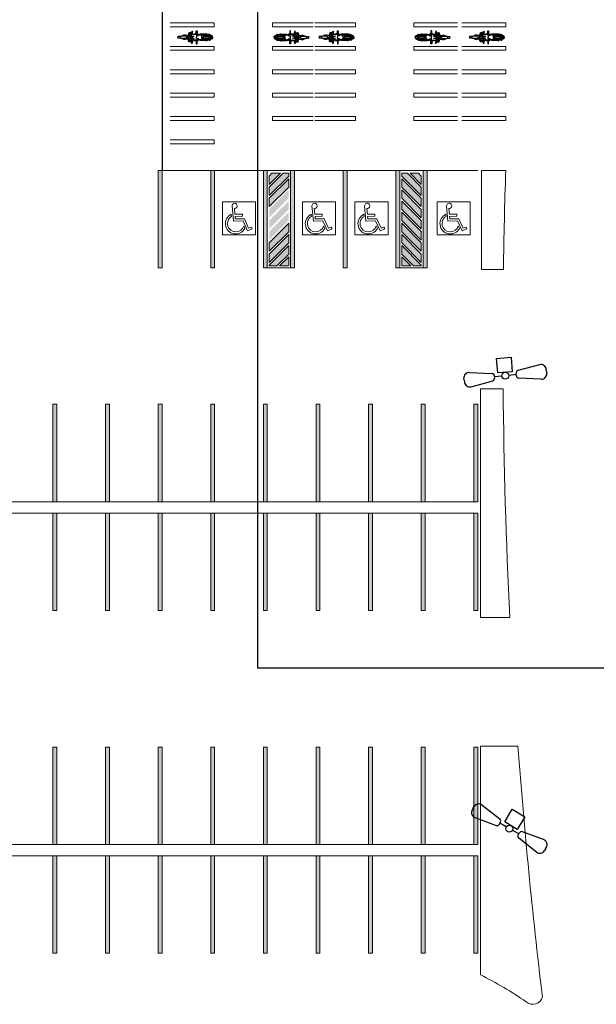
# Model space of a CAD drawing. Units: millimetres. Extents: x 3061 to 4404, y 645 to 1408.
# Drawn here: x 4107 to 4136, y 736 to 787 of the extents above; entities that cross this region are included whole.
import ezdxf

# ---------------------------------------------------------------- set-up
doc = ezdxf.new("R2010")
doc.units = ezdxf.units.MM
doc.linetypes.add('CONTINUO', pattern=[0])
for name, color, linetype, lineweight in [('10.13_Eixo Rod Estr Pav', 11, 'Continuous', 0), ('ARQ-GRADIL', 32, 'Continuous', 15), ('CALÇADA', 252, 'Continuous', 20)]:
    doc.layers.add(name, color=color, linetype=linetype, lineweight=lineweight)
for name, color, linetype in [('ARQ-MOB', 1, 'Continuous'), ('ESTACIONAMENTO', 2, 'CONTINUO'), ('TG', 7, 'CONTINUO')]:
    doc.layers.add(name, color=color, linetype=linetype)

# ---------------------------------------------------------------- blocks, each defined once
blk = doc.blocks.new('AF9AB97F361044B412F050')
at = {"layer": 'TG', "color": 5, "linetype": 'CONTINUO', "flags": 128}
for points in [[(-1.534, 1.471), (-1.465, 1.542)], [(-1.048, 1.518), (-0.349, 0.599)], [(-1.534, 1.471), (-1.602, 1.4)], [(-1.561, 0.984), (-0.613, 0.324)], [(-0.921, -0.387), (-0.389, 0.142)], [(-0.431, 0.35), (-0.399, 0.383)], [(-0.368, 0.416), (-0.399, 0.383)], [(-0.399, 0.383), (-0.127, 0.122)], [(-0.389, 0.142), (0.14, -0.39)], [(-0.392, -0.919), (-0.921, -0.387)], [(0.14, -0.39), (-0.392, -0.919)], [(0.127, -0.122), (0.399, -0.383)], [(0.368, -0.416), (0.399, -0.383)], [(0.431, -0.35), (0.399, -0.383)], [(1.561, -0.984), (0.613, -0.324)], [(1.048, -1.518), (0.349, -0.599)], [(1.534, -1.471), (1.465, -1.542)], [(1.534, -1.471), (1.602, -1.4)]]:
    blk.add_lwpolyline(points, dxfattribs=at)
at = {"layer": 'TG', "color": 5, "linetype": 'CONTINUO'}
blk.add_circle((0, 0), 0.176, dxfattribs=at)
for centre, radius, start, end in [((-1.267, 1.352), 0.275, 37.2658, 136.1983), ((-1.403, 1.209), 0.275, 136.1983, 235.1307), ((-0.476, 0.519), 0.15, 316.1983, 32.1183), ((-0.539, 0.454), 0.15, 240.2783, 316.1983), ((0.476, -0.519), 0.15, 136.1983, 212.1183), ((0.539, -0.454), 0.15, 60.2783, 136.1983), ((1.403, -1.209), 0.275, 316.1983, 55.1307), ((1.267, -1.352), 0.275, 217.2658, 316.1983)]:
    blk.add_arc(centre, radius, start, end, dxfattribs=at)
blk = doc.blocks.new('26D1937EAB6C4EC212F194')
at = {"layer": 'TG', "color": 255}
blk.add_blockref('AF9AB97F361044B412F050', (0, 0), dxfattribs=at)
blk = doc.blocks.new('moto')
at = {"layer": 'ARQ-MOB', "linetype": 'Continuous'}
for p, q in [((-0.826, 0.041), (-0.821, 0.051)), ((-0.826, 0), (-0.826, 0.041)), ((-0.821, 0.051), (-0.811, 0.055)), ((-0.811, 0.055), (-0.744, 0.059)), ((-0.809, 0.055), (-0.808, 0.066)), ((-0.808, 0.066), (-0.801, 0.077)), ((-0.801, 0.077), (-0.765, 0.093)), ((-0.765, 0.093), (-0.741, 0.097)), ((-0.757, 0.058), (-0.757, -0.058)), ((-0.744, 0.059), (-0.735, 0.055)), ((-0.741, 0.097), (-0.72, 0.097)), ((-0.739, -0.058), (-0.739, 0.057)), ((-0.735, 0.055), (-0.684, 0.025)), ((-0.718, 0.116), (-0.721, 0.105)), ((-0.721, 0.105), (-0.72, 0.096)), ((-0.72, 0.096), (-0.704, 0.074)), ((-0.702, 0.14), (-0.718, 0.116)), ((-0.704, 0.074), (-0.685, 0.069)), ((-0.672, 0.141), (-0.702, 0.14)), ((-0.684, 0.119), (-0.669, 0.138)), ((-0.684, 0), (-0.684, 0.119)), ((-0.669, 0.138), (-0.356, 0.142)), ((-0.665, 0.077), (-0.632, 0.079)), ((-0.665, 0.035), (-0.655, 0.044)), ((-0.665, 0), (-0.665, 0.035)), ((-0.665, 0.015), (-0.644, 0)), ((-0.664, 0.114), (-0.652, 0.127)), ((-0.664, 0.061), (-0.664, 0.114)), ((-0.664, 0.06), (-0.664, 0.061)), ((-0.353, 0.06), (-0.664, 0.06)), ((-0.655, 0.044), (-0.356, 0.044)), ((-0.652, 0.127), (-0.365, 0.127)), ((-0.632, 0.079), (-0.624, 0.085)), ((-0.624, 0.085), (-0.624, 0.127)), ((-0.455, 0.092), (-0.623, 0.092)), ((-0.57, 0.126), (-0.57, 0.115)), ((-0.57, 0.115), (-0.565, 0.102)), ((-0.565, 0.102), (-0.559, 0.093)), ((-0.557, 0.148), (-0.558, 0.139)), ((-0.553, 0.153), (-0.557, 0.148)), ((-0.545, 0.158), (-0.553, 0.153)), ((-0.503, 0.158), (-0.545, 0.158)), ((-0.523, 0.158), (-0.519, 0.166)), ((-0.519, 0.166), (-0.511, 0.172)), ((-0.511, 0.172), (-0.502, 0.174)), ((-0.503, 0.156), (-0.487, 0.166)), ((-0.503, 0.141), (-0.503, 0.158)), ((-0.503, 0.127), (-0.503, 0.092)), ((-0.502, 0.174), (-0.495, 0.172)), ((-0.495, 0.172), (-0.485, 0.166)), ((-0.487, 0.166), (-0.378, 0.169)), ((-0.453, 0.108), (-0.456, 0.086)), ((-0.456, 0.086), (-0.456, 0.06)), ((-0.446, 0.127), (-0.453, 0.108)), ((-0.422, 0.127), (-0.412, 0.105)), ((-0.412, 0.105), (-0.409, 0.088)), ((-0.41, 0.093), (-0.353, 0.093)), ((-0.409, 0.088), (-0.409, 0.06)), ((-0.378, 0.169), (-0.194, 0.162)), ((-0.365, 0.127), (-0.353, 0.115)), ((-0.356, 0.142), (-0.341, 0.137)), ((-0.356, 0.044), (-0.351, 0.036)), ((-0.353, 0.115), (-0.353, 0.06)), ((-0.351, 0.036), (-0.351, -0.001)), ((-0.351, -0.036), (-0.351, 0)), ((-0.341, 0.137), (-0.336, 0.128)), ((-0.336, 0.128), (-0.336, -0.001)), ((-0.336, 0.093), (-0.244, 0.098)), ((-0.336, -0.129), (-0.336, 0)), ((-0.28, -0.001), (-0.276, 0.058)), ((-0.28, 0), (-0.276, -0.058)), ((-0.276, 0.058), (-0.236, 0.108)), ((-0.236, 0.108), (-0.204, 0.13)), ((-0.204, 0.13), (-0.163, 0.135)), ((-0.194, 0.162), (-0.182, 0.151)), ((-0.182, 0.151), (-0.095, 0.153)), ((-0.163, 0.135), (-0.133, 0.116)), ((-0.133, 0.116), (-0.102, 0.086)), ((-0.131, 0.113), (0.105, 0.138)), ((-0.102, 0.086), (-0.074, 0.074)), ((0.094, 0.169), (-0.095, 0.169)), ((-0.095, 0.169), (-0.095, 0.117)), ((-0.074, 0.074), (-0.01, 0.052)), ((0.013, 0.326), (-0.03, 0.326)), ((-0.03, 0.326), (-0.03, 0.211)), ((-0.03, 0.211), (-0.024, 0.198)), ((-0.024, 0.198), (0.007, 0.198)), ((-0.024, 0.197), (-0.024, 0.169)), ((-0.011, 0.053), (-0.011, 0.126)), ((-0.01, 0.052), (0, 0.042)), ((0, 0.042), (0, 0)), ((0.007, 0.198), (0.013, 0.211)), ((0.007, 0.198), (0.007, 0.169)), ((0.007, 0.187), (0.087, 0.182)), ((0.013, 0.211), (0.013, 0.326)), ((0.087, 0.182), (0.106, 0.158)), ((0.105, 0.157), (0.094, 0.169)), ((0.105, 0.138), (0.105, 0.157)), ((0.106, 0.148), (0.186, 0.153)), ((0.214, 0.062), (0.112, 0.053)), ((0.112, 0.053), (0.214, 0.045)), ((0.186, 0.153), (0.202, 0.164)), ((0.202, 0.164), (0.203, 0.205)), ((0.203, 0.205), (0.211, 0.226)), ((0.242, 0.314), (0.206, 0.305)), ((0.206, 0.305), (0.236, 0.21)), ((0.211, 0.226), (0.228, 0.231)), ((0.214, 0.045), (0.214, 0.062)), ((0.214, 0.062), (0.214, 0.062)), ((0.225, 0.018), (0.25, 0.077)), ((0.225, 0), (0.225, 0.018)), ((0.236, 0.21), (0.271, 0.22)), ((0.25, 0.128), (0.237, 0.21)), ((0.271, 0.22), (0.242, 0.314)), ((0.25, 0.077), (0.25, 0.128)), ((0.268, 0.03), (0.26, 0.02)), ((0.26, 0.02), (0.26, 0)), ((0.266, 0.237), (0.384, 0.238)), ((0.281, 0.041), (0.268, 0.03)), ((0.29, 0.133), (0.269, 0.22)), ((0.273, 0.207), (0.289, 0.208)), ((0.296, 0.043), (0.281, 0.041)), ((0.3, 0.149), (0.288, 0.143)), ((0.289, 0.208), (0.302, 0.203)), ((0.3, 0.097), (0.29, 0.133)), ((0.313, 0.038), (0.296, 0.043)), ((0.305, 0.165), (0.3, 0.149)), ((0.323, 0.075), (0.3, 0.097)), ((0.302, 0.203), (0.307, 0.187)), ((0.307, 0.187), (0.305, 0.165)), ((0.308, 0.089), (0.487, 0.091)), ((0.322, 0.03), (0.313, 0.038)), ((0.322, 0), (0.322, 0.03)), ((0.353, 0.064), (0.323, 0.075)), ((0.355, 0.215), (0.352, 0.205)), ((0.352, 0.205), (0.364, 0.153)), ((0.398, 0.058), (0.353, 0.064)), ((0.369, 0.222), (0.355, 0.215)), ((0.364, 0.153), (0.371, 0.091)), ((0.389, 0.228), (0.369, 0.222)), ((0.384, 0.238), (0.394, 0.234)), ((0.394, 0.234), (0.398, 0.219)), ((0.397, 0.058), (0.397, 0)), ((0.398, 0.219), (0.417, 0.163)), ((0.409, 0.056), (0.398, 0.058)), ((0.414, 0.047), (0.409, 0.056)), ((0.414, 0), (0.414, 0.047)), ((0.414, 0.039), (0.448, 0.039)), ((0.417, 0.163), (0.429, 0.091)), ((0.448, 0.039), (0.457, 0.027)), ((0.457, 0.027), (0.457, 0)), ((0.487, 0.091), (0.564, 0.116)), ((0.514, 0.019), (0.523, 0.037)), ((0.514, 0), (0.514, 0.019)), ((0.523, 0.037), (0.556, 0.063)), ((0.556, 0.063), (0.662, 0.064)), ((0.564, 0.116), (0.651, 0.117)), ((0.651, 0.117), (0.657, 0.111)), ((0.657, 0.111), (0.656, 0.101)), ((0.656, 0.101), (0.656, 0.065)), ((0.656, 0.097), (0.699, 0.094)), ((0.698, 0.078), (0.656, 0.078)), ((0.662, 0.064), (0.784, 0.058)), ((0.702, 0.082), (0.698, 0.078)), ((0.699, 0.094), (0.702, 0.082)), ((0.784, 0.058), (0.803, 0.05)), ((0.803, 0.05), (0.826, 0.028)), ((0.806, 0.047), (0.862, 0.049)), ((0.826, 0.028), (0.843, 0)), ((0.862, 0.049), (0.925, 0.043)), ((0.925, 0.043), (0.939, 0.039)), ((0.939, 0.039), (0.952, 0.024)), ((0.952, 0.024), (0.958, 0.008)), ((0.958, 0.008), (0.958, 0)), ((-0.826, 0), (-0.826, -0.041)), ((-0.826, -0.041), (-0.821, -0.051)), ((-0.821, -0.051), (-0.811, -0.055)), ((-0.811, -0.055), (-0.744, -0.06)), ((-0.809, -0.056), (-0.808, -0.067)), ((-0.808, -0.067), (-0.801, -0.078)), ((-0.801, -0.078), (-0.765, -0.093)), ((-0.765, -0.093), (-0.741, -0.097)), ((-0.744, -0.06), (-0.735, -0.056)), ((-0.741, -0.097), (-0.72, -0.098)), ((-0.735, -0.056), (-0.684, -0.026)), ((-0.721, -0.105), (-0.72, -0.097)), ((-0.718, -0.117), (-0.721, -0.105)), ((-0.72, -0.097), (-0.704, -0.074)), ((-0.702, -0.14), (-0.718, -0.117)), ((-0.704, -0.074), (-0.685, -0.07)), ((-0.672, -0.142), (-0.702, -0.14)), ((-0.684, 0), (-0.684, -0.119)), ((-0.684, -0.119), (-0.669, -0.138)), ((-0.669, -0.138), (-0.356, -0.143)), ((-0.665, 0), (-0.665, -0.035)), ((-0.665, -0.016), (-0.644, 0)), ((-0.665, -0.035), (-0.655, -0.044)), ((-0.665, -0.077), (-0.632, -0.08)), ((-0.353, -0.06), (-0.664, -0.06)), ((-0.664, -0.06), (-0.664, -0.061)), ((-0.664, -0.061), (-0.664, -0.115)), ((-0.664, -0.115), (-0.652, -0.127)), ((-0.655, -0.044), (-0.356, -0.044)), ((-0.652, -0.127), (-0.365, -0.127)), ((-0.632, -0.08), (-0.624, -0.086)), ((-0.624, -0.086), (-0.624, -0.127)), ((-0.455, -0.093), (-0.623, -0.093)), ((-0.57, -0.116), (-0.565, -0.103)), ((-0.57, -0.127), (-0.57, -0.116)), ((-0.565, -0.103), (-0.559, -0.093)), ((-0.557, -0.149), (-0.558, -0.14)), ((-0.553, -0.154), (-0.557, -0.149)), ((-0.545, -0.158), (-0.553, -0.154)), ((-0.503, -0.158), (-0.545, -0.158)), ((-0.523, -0.158), (-0.519, -0.167)), ((-0.519, -0.167), (-0.511, -0.173)), ((-0.511, -0.173), (-0.502, -0.174)), ((-0.503, -0.127), (-0.503, -0.093)), ((-0.503, -0.141), (-0.503, -0.158)), ((-0.503, -0.157), (-0.487, -0.166)), ((-0.502, -0.174), (-0.495, -0.173)), ((-0.495, -0.173), (-0.485, -0.167)), ((-0.487, -0.166), (-0.378, -0.169)), ((-0.456, -0.087), (-0.456, -0.061)), ((-0.453, -0.108), (-0.456, -0.087)), ((-0.446, -0.127), (-0.453, -0.108)), ((-0.422, -0.128), (-0.412, -0.106)), ((-0.412, -0.106), (-0.409, -0.089)), ((-0.41, -0.093), (-0.353, -0.093)), ((-0.409, -0.089), (-0.409, -0.061)), ((-0.378, -0.169), (-0.194, -0.162)), ((-0.365, -0.127), (-0.353, -0.116)), ((-0.356, -0.044), (-0.351, -0.036)), ((-0.356, -0.143), (-0.341, -0.138)), ((-0.353, -0.116), (-0.353, -0.06)), ((-0.341, -0.138), (-0.336, -0.129)), ((-0.336, -0.093), (-0.244, -0.099)), ((-0.276, -0.058), (-0.236, -0.108)), ((-0.236, -0.108), (-0.204, -0.131)), ((-0.204, -0.131), (-0.163, -0.136)), ((-0.194, -0.162), (-0.182, -0.151)), ((-0.182, -0.151), (-0.095, -0.153)), ((-0.163, -0.136), (-0.133, -0.116)), ((-0.133, -0.116), (-0.102, -0.086)), ((-0.131, -0.114), (0.105, -0.138)), ((-0.102, -0.086), (-0.074, -0.074)), ((-0.095, -0.169), (-0.095, -0.117)), ((0.094, -0.169), (-0.095, -0.169)), ((-0.074, -0.074), (-0.01, -0.053)), ((-0.03, -0.211), (-0.024, -0.198)), ((-0.03, -0.326), (-0.03, -0.211)), ((0.013, -0.326), (-0.03, -0.326)), ((-0.024, -0.198), (-0.024, -0.169)), ((-0.024, -0.198), (0.007, -0.198)), ((-0.011, -0.053), (-0.011, -0.126)), ((-0.01, -0.053), (0, -0.043)), ((0, -0.043), (0, 0)), ((0.007, -0.198), (0.007, -0.169)), ((0.007, -0.187), (0.087, -0.183)), ((0.007, -0.198), (0.013, -0.212)), ((0.013, -0.212), (0.013, -0.326)), ((0.087, -0.183), (0.106, -0.158)), ((0.105, -0.158), (0.094, -0.169)), ((0.105, -0.138), (0.105, -0.158)), ((0.106, -0.149), (0.186, -0.153)), ((0.112, -0.053), (0.214, -0.045)), ((0.214, -0.062), (0.112, -0.053)), ((0.186, -0.153), (0.202, -0.164)), ((0.202, -0.164), (0.203, -0.206)), ((0.203, -0.206), (0.211, -0.227)), ((0.206, -0.305), (0.236, -0.21)), ((0.242, -0.315), (0.206, -0.305)), ((0.211, -0.227), (0.228, -0.232)), ((0.214, -0.045), (0.214, -0.062)), ((0.214, -0.062), (0.214, -0.062)), ((0.225, 0), (0.225, -0.019)), ((0.225, -0.019), (0.25, -0.077)), ((0.236, -0.21), (0.271, -0.221)), ((0.25, -0.128), (0.237, -0.211)), ((0.271, -0.221), (0.242, -0.315)), ((0.25, -0.077), (0.25, -0.128)), ((0.26, -0.021), (0.26, 0)), ((0.268, -0.031), (0.26, -0.021)), ((0.266, -0.237), (0.384, -0.239)), ((0.281, -0.041), (0.268, -0.031)), ((0.29, -0.134), (0.269, -0.221)), ((0.273, -0.207), (0.289, -0.209)), ((0.296, -0.043), (0.281, -0.041)), ((0.3, -0.15), (0.288, -0.144)), ((0.289, -0.209), (0.302, -0.203)), ((0.3, -0.097), (0.29, -0.134)), ((0.313, -0.039), (0.296, -0.043)), ((0.323, -0.075), (0.3, -0.097)), ((0.305, -0.165), (0.3, -0.15)), ((0.302, -0.203), (0.307, -0.188)), ((0.307, -0.188), (0.305, -0.165)), ((0.308, -0.09), (0.487, -0.092)), ((0.322, -0.03), (0.313, -0.039)), ((0.322, 0), (0.322, -0.03)), ((0.353, -0.065), (0.323, -0.075)), ((0.352, -0.206), (0.364, -0.153)), ((0.355, -0.215), (0.352, -0.206)), ((0.398, -0.058), (0.353, -0.065)), ((0.369, -0.222), (0.355, -0.215)), ((0.364, -0.153), (0.371, -0.091)), ((0.389, -0.229), (0.369, -0.222)), ((0.384, -0.239), (0.394, -0.235)), ((0.394, -0.235), (0.398, -0.22)), ((0.397, -0.058), (0.397, 0)), ((0.409, -0.056), (0.398, -0.058)), ((0.398, -0.22), (0.417, -0.164)), ((0.414, -0.048), (0.409, -0.056)), ((0.414, 0), (0.414, -0.048)), ((0.414, -0.039), (0.448, -0.039)), ((0.417, -0.164), (0.429, -0.092)), ((0.448, -0.039), (0.457, -0.028)), ((0.457, -0.028), (0.457, 0)), ((0.487, -0.092), (0.564, -0.117)), ((0.514, -0.001), (0.514, -0.02)), ((0.514, -0.02), (0.523, -0.038)), ((0.523, -0.038), (0.556, -0.063)), ((0.556, -0.063), (0.662, -0.065)), ((0.564, -0.117), (0.651, -0.118)), ((0.651, -0.118), (0.657, -0.112)), ((0.656, -0.101), (0.656, -0.065)), ((0.698, -0.079), (0.656, -0.079)), ((0.656, -0.098), (0.699, -0.095)), ((0.657, -0.112), (0.656, -0.101)), ((0.662, -0.065), (0.784, -0.059)), ((0.702, -0.083), (0.698, -0.079)), ((0.699, -0.095), (0.702, -0.083)), ((0.784, -0.059), (0.803, -0.05)), ((0.803, -0.05), (0.826, -0.028)), ((0.806, -0.047), (0.862, -0.049)), ((0.826, -0.028), (0.843, -0.001)), ((0.862, -0.049), (0.925, -0.043)), ((0.925, -0.043), (0.939, -0.039)), ((0.939, -0.039), (0.952, -0.024)), ((0.952, -0.024), (0.958, -0.009)), ((0.958, -0.009), (0.958, -0.001))]:
    blk.add_line(p, q, dxfattribs=at)

msp = doc.modelspace()

# ---------------------------------------------------------------- hatches: boundary and pattern name
at = {"layer": 'ARQ-GRADIL'}
h = msp.add_hatch(color=253, dxfattribs=at)
h.dxf.hatch_style = 1
h.paths.add_polyline_path([(4120.487, 774.354), (4120.487, 773.925), (4120.449, 773.887), (4120.02, 773.887)], flags=17)
h.paths.add_polyline_path([(4120.487, 774.925), (4120.487, 774.495), (4119.878, 773.887), (4119.487, 773.887), (4119.487, 773.925)])
h.paths.add_polyline_path([(4120.487, 775.495), (4120.487, 775.066), (4119.487, 774.066), (4119.487, 774.495)])
h.paths.add_polyline_path([(4120.487, 776.071), (4120.487, 775.637), (4119.487, 774.637), (4119.487, 775.071)])
h.paths.add_polyline_path([(4120.487, 776.642), (4120.487, 776.212), (4119.487, 775.212), (4119.487, 775.642)])
h.paths.add_polyline_path([(4120.487, 777.212), (4120.487, 776.783), (4119.487, 775.783), (4119.487, 776.212)])
h.paths.add_polyline_path([(4120.487, 777.783), (4120.487, 777.354), (4119.487, 776.354), (4119.487, 776.783)])
h.paths.add_polyline_path([(4120.487, 778.354), (4120.487, 777.925), (4119.487, 776.925), (4119.487, 777.354)])
h.paths.add_polyline_path([(4120.199, 778.637), (4120.487, 778.637), (4120.487, 778.495), (4119.487, 777.495), (4119.487, 777.925)])
h.paths.add_polyline_path([(4119.628, 778.637), (4120.057, 778.637), (4119.487, 778.066), (4119.487, 778.495)], flags=17)
h = msp.add_hatch(color=253, dxfattribs=at)
h.dxf.hatch_style = 1
h.paths.add_polyline_path([(4126.287, 774.354), (4126.287, 773.925), (4126.325, 773.887), (4126.754, 773.887)], flags=17)
h.paths.add_polyline_path([(4126.287, 774.925), (4126.287, 774.495), (4126.895, 773.887), (4127.287, 773.887), (4127.287, 773.925)])
h.paths.add_polyline_path([(4126.287, 775.495), (4126.287, 775.066), (4127.287, 774.066), (4127.287, 774.495)])
h.paths.add_polyline_path([(4126.287, 776.071), (4126.287, 775.637), (4127.287, 774.637), (4127.287, 775.071)])
h.paths.add_polyline_path([(4126.287, 776.642), (4126.287, 776.212), (4127.287, 775.212), (4127.287, 775.642)])
h.paths.add_polyline_path([(4126.287, 777.212), (4126.287, 776.783), (4127.287, 775.783), (4127.287, 776.212)])
h.paths.add_polyline_path([(4126.287, 777.783), (4126.287, 777.354), (4127.287, 776.354), (4127.287, 776.783)])
h.paths.add_polyline_path([(4126.287, 778.354), (4126.287, 777.925), (4127.287, 776.925), (4127.287, 777.354)])
h.paths.add_polyline_path([(4126.575, 778.637), (4126.287, 778.637), (4126.287, 778.495), (4127.287, 777.495), (4127.287, 777.925)])
h.paths.add_polyline_path([(4127.145, 778.637), (4126.716, 778.637), (4127.287, 778.066), (4127.287, 778.495)], flags=17)

# ---------------------------------------------------------------- linework, layer by layer
at = {"color": 4}
for p, q in [((4118.881, 824.397), (4118.881, 753.263)), ((4118.881, 753.263), (4242.924, 753.263))]:
    msp.add_line(p, q, dxfattribs=at)
at = {"layer": 'ARQ-GRADIL', "color": 253}
for p, q in [((4116.658, 786.345), (4114.408, 786.345)), ((4116.658, 786.145), (4114.408, 786.145)), ((4119.658, 786.345), (4121.74, 786.345)), ((4119.658, 786.145), (4121.74, 786.145)), ((4123.907, 786.345), (4121.825, 786.345)), ((4123.907, 786.145), (4121.825, 786.145)), ((4126.905, 786.345), (4129.155, 786.345)), ((4126.905, 786.145), (4129.155, 786.145)), ((4131.618, 786.345), (4129.368, 786.345)), ((4131.618, 786.145), (4129.368, 786.145)), ((4116.658, 785.145), (4114.408, 785.145)), ((4116.658, 784.945), (4114.408, 784.945)), ((4119.658, 785.145), (4121.74, 785.145)), ((4119.658, 784.945), (4121.74, 784.945)), ((4123.907, 785.145), (4121.825, 785.145)), ((4123.907, 784.945), (4121.825, 784.945)), ((4126.905, 785.145), (4129.155, 785.145)), ((4126.905, 784.945), (4129.155, 784.945)), ((4131.618, 785.145), (4129.368, 785.145)), ((4131.618, 784.945), (4129.368, 784.945)), ((4116.658, 783.945), (4114.408, 783.945)), ((4119.658, 783.945), (4121.74, 783.945)), ((4123.907, 783.945), (4121.825, 783.945)), ((4126.905, 783.945), (4129.155, 783.945)), ((4131.618, 783.945), (4129.368, 783.945)), ((4116.658, 783.745), (4114.408, 783.745)), ((4119.658, 783.745), (4121.74, 783.745)), ((4123.907, 783.745), (4121.825, 783.745)), ((4126.905, 783.745), (4129.155, 783.745)), ((4131.618, 783.745), (4129.368, 783.745)), ((4116.658, 782.745), (4114.408, 782.745)), ((4116.658, 782.545), (4114.408, 782.545)), ((4119.658, 782.745), (4121.74, 782.745)), ((4119.658, 782.545), (4121.74, 782.545)), ((4123.907, 782.745), (4121.825, 782.745)), ((4123.907, 782.545), (4121.825, 782.545)), ((4126.905, 782.745), (4129.155, 782.745)), ((4126.905, 782.545), (4129.155, 782.545)), ((4131.618, 782.745), (4129.368, 782.745)), ((4131.618, 782.545), (4129.368, 782.545)), ((4116.658, 781.545), (4114.408, 781.545)), ((4116.658, 781.345), (4114.408, 781.345)), ((4119.649, 781.545), (4121.74, 781.545)), ((4119.649, 781.345), (4121.74, 781.345)), ((4123.916, 781.545), (4121.825, 781.545)), ((4123.916, 781.345), (4121.825, 781.345)), ((4126.905, 781.545), (4129.155, 781.545)), ((4126.905, 781.345), (4129.155, 781.345)), ((4131.618, 781.545), (4129.368, 781.545)), ((4131.618, 781.345), (4129.368, 781.345)), ((4116.658, 780.345), (4114.408, 780.345)), ((4116.658, 780.145), (4114.408, 780.145)), ((4113.787, 773.787), (4113.787, 778.787)), ((4113.787, 778.787), (4113.987, 778.787)), ((4113.987, 778.787), (4113.987, 773.787)), ((4116.487, 773.787), (4116.487, 778.787)), ((4116.487, 778.787), (4116.687, 778.787)), ((4116.687, 778.787), (4116.687, 773.787)), ((4119.187, 773.787), (4119.187, 778.787)), ((4119.187, 778.787), (4119.387, 778.787)), ((4119.387, 778.787), (4119.387, 773.787)), ((4119.387, 778.787), (4119.387, 773.787)), ((4120.587, 778.787), (4120.587, 773.787)), ((4120.587, 778.787), (4120.587, 773.787)), ((4126.187, 778.787), (4126.187, 773.787)), ((4126.187, 778.787), (4126.187, 773.787)), ((4127.387, 778.787), (4127.387, 773.787)), ((4120.057, 778.637), (4119.628, 778.637)), ((4120.487, 778.637), (4120.199, 778.637)), ((4126.287, 778.637), (4126.575, 778.637)), ((4126.716, 778.637), (4127.145, 778.637)), ((4120.487, 774.925), (4119.487, 773.925)), ((4120.487, 774.495), (4120.487, 774.925)), ((4126.287, 774.495), (4126.287, 774.925)), ((4126.287, 774.925), (4127.287, 773.925)), ((4119.487, 774.325), (4119.487, 774.287)), ((4119.878, 773.887), (4120.487, 774.495)), ((4126.895, 773.887), (4126.287, 774.495)), ((4127.287, 774.325), (4127.287, 774.287)), ((4113.987, 773.787), (4113.787, 773.787)), ((4116.687, 773.787), (4116.487, 773.787)), ((4119.387, 773.787), (4119.187, 773.787)), ((4120.587, 773.787), (4119.187, 773.787)), ((4119.487, 773.887), (4119.487, 773.925)), ((4119.487, 773.887), (4119.878, 773.887)), ((4126.187, 773.787), (4127.587, 773.787)), ((4127.287, 773.887), (4126.895, 773.887)), ((4127.287, 773.887), (4127.287, 773.925)), ((4113.787, 761.787), (4113.787, 766.787)), ((4113.787, 766.787), (4113.987, 766.787)), ((4113.987, 766.787), (4113.987, 761.787)), ((4116.487, 761.787), (4116.487, 766.787)), ((4116.487, 766.787), (4116.687, 766.787)), ((4116.687, 766.787), (4116.687, 761.787)), ((4119.187, 761.787), (4119.187, 766.787)), ((4119.187, 766.787), (4119.387, 766.787)), ((4119.387, 766.787), (4119.387, 761.787)), ((4121.887, 761.787), (4121.887, 766.787)), ((4121.887, 766.787), (4122.087, 766.787)), ((4122.087, 766.787), (4122.087, 761.787)), ((4124.587, 761.787), (4124.587, 766.787)), ((4124.587, 766.787), (4124.787, 766.787)), ((4124.787, 766.787), (4124.787, 761.787)), ((4127.287, 766.787), (4127.487, 766.787)), ((4113.987, 761.787), (4113.787, 761.787)), ((4116.687, 761.787), (4116.487, 761.787)), ((4119.387, 761.787), (4119.187, 761.787)), ((4122.087, 761.787), (4121.887, 761.787)), ((4124.787, 761.787), (4124.587, 761.787)), ((4130.187, 761.787), (4129.987, 761.787)), ((4113.787, 756.208), (4113.787, 761.208)), ((4113.787, 761.208), (4113.987, 761.208)), ((4113.987, 761.208), (4113.987, 756.208)), ((4116.487, 756.208), (4116.487, 761.208)), ((4116.487, 761.208), (4116.687, 761.208)), ((4116.687, 761.208), (4116.687, 756.208)), ((4119.187, 756.208), (4119.187, 761.208)), ((4119.187, 761.208), (4119.387, 761.208)), ((4119.387, 761.208), (4119.387, 756.208)), ((4121.887, 756.208), (4121.887, 761.208)), ((4121.887, 761.208), (4122.087, 761.208)), ((4122.087, 761.208), (4122.087, 756.208)), ((4124.587, 756.208), (4124.587, 761.208)), ((4124.587, 761.208), (4124.787, 761.208)), ((4124.787, 761.208), (4124.787, 756.208)), ((4129.987, 756.208), (4129.987, 761.208)), ((4129.987, 761.208), (4130.187, 761.208)), ((4130.187, 761.208), (4130.187, 756.208)), ((4113.987, 756.208), (4113.787, 756.208)), ((4116.687, 756.208), (4116.487, 756.208)), ((4119.387, 756.208), (4119.187, 756.208)), ((4122.087, 756.208), (4121.887, 756.208)), ((4124.787, 756.208), (4124.587, 756.208)), ((4127.487, 756.208), (4127.287, 756.208)), ((4130.187, 756.208), (4129.987, 756.208)), ((4113.787, 749.208), (4113.987, 749.208)), ((4119.187, 749.208), (4119.387, 749.208))]:
    msp.add_line(p, q, dxfattribs=at)
for points in [[(4116.658, 786.145), (4116.658, 786.345)], [(4119.658, 786.145), (4119.658, 786.345)], [(4123.907, 786.145), (4123.907, 786.345)], [(4126.905, 786.145), (4126.905, 786.345)], [(4131.618, 786.145), (4131.618, 786.345)], [(4116.658, 784.945), (4116.658, 785.145)], [(4119.658, 784.945), (4119.658, 785.145)], [(4123.907, 784.945), (4123.907, 785.145)], [(4126.905, 784.945), (4126.905, 785.145)], [(4131.618, 784.945), (4131.618, 785.145)], [(4116.658, 783.745), (4116.658, 783.945)], [(4119.658, 783.745), (4119.658, 783.945)], [(4123.907, 783.745), (4123.907, 783.945)], [(4126.905, 783.745), (4126.905, 783.945)], [(4131.618, 783.745), (4131.618, 783.945)], [(4116.658, 782.545), (4116.658, 782.745)], [(4119.658, 782.545), (4119.658, 782.745)], [(4123.907, 782.545), (4123.907, 782.745)], [(4126.905, 782.545), (4126.905, 782.745)], [(4131.618, 782.545), (4131.618, 782.745)], [(4116.658, 781.345), (4116.658, 781.545)], [(4119.649, 781.345), (4119.649, 781.545)], [(4123.916, 781.345), (4123.916, 781.545)], [(4126.905, 781.345), (4126.905, 781.545)], [(4131.618, 781.345), (4131.618, 781.545)], [(4116.658, 780.145), (4116.658, 780.345)], [(4120.199, 778.637), (4119.487, 777.925), (4119.487, 777.495), (4120.487, 778.495)], [(4119.628, 778.637), (4119.487, 778.495), (4119.487, 778.066), (4120.057, 778.637)], [(4120.487, 777.925), (4120.487, 778.354), (4119.487, 777.354), (4119.487, 776.925), (4120.487, 777.925)], [(4120.487, 778.495), (4120.487, 778.637)], [(4126.287, 778.495), (4126.287, 778.637)], [(4126.575, 778.637), (4127.287, 777.925), (4127.287, 777.495), (4126.287, 778.495)], [(4126.287, 777.925), (4126.287, 778.354), (4127.287, 777.354), (4127.287, 776.925), (4126.287, 777.925)], [(4127.145, 778.637), (4127.287, 778.495), (4127.287, 778.066), (4126.716, 778.637)], [(4126.287, 777.354), (4126.287, 777.783), (4127.287, 776.783), (4127.287, 776.354), (4126.287, 777.354)], [(4126.287, 776.783), (4126.287, 777.212), (4127.287, 776.212), (4127.287, 775.783), (4126.287, 776.783)], [(4126.287, 776.212), (4127.287, 775.212), (4127.287, 775.642), (4126.287, 776.642), (4126.287, 776.212)], [(4120.487, 776.071), (4120.487, 775.637), (4119.487, 774.637), (4119.487, 775.071), (4120.487, 776.071)], [(4126.287, 776.071), (4126.287, 775.637), (4127.287, 774.637), (4127.287, 775.071), (4126.287, 776.071)], [(4120.487, 775.066), (4120.487, 775.495), (4119.487, 774.495), (4119.487, 774.066), (4120.487, 775.066)], [(4126.287, 775.066), (4126.287, 775.495), (4127.287, 774.495), (4127.287, 774.066), (4126.287, 775.066)], [(4120.02, 773.887), (4120.487, 774.354), (4120.487, 773.925), (4120.449, 773.887), (4120.02, 773.887)], [(4126.754, 773.887), (4126.287, 774.354), (4126.287, 773.925), (4126.325, 773.887), (4126.754, 773.887)]]:
    msp.add_lwpolyline(points, dxfattribs=at)
for points in [[(4119.187, 778.787), (4119.187, 773.787), (4119.387, 773.787), (4119.387, 778.787)], [(4120.587, 778.787), (4120.587, 773.787), (4120.787, 773.787), (4120.787, 778.787)], [(4123.287, 778.787), (4123.287, 773.787), (4123.487, 773.787), (4123.487, 778.787)], [(4126.187, 778.787), (4126.187, 773.787), (4125.987, 773.787), (4125.987, 778.787)], [(4127.587, 778.787), (4127.587, 773.787), (4127.387, 773.787), (4127.387, 778.787)], [(4118.787, 777.172), (4117.087, 777.172), (4117.087, 775.472), (4118.787, 775.472), (4118.787, 777.172)], [(4122.887, 777.172), (4121.187, 777.172), (4121.187, 775.472), (4122.887, 775.472), (4122.887, 777.172)], [(4125.587, 777.172), (4123.887, 777.172), (4123.887, 775.472), (4125.587, 775.472), (4125.587, 777.172)]]:
    msp.add_lwpolyline(points, close=True, dxfattribs=at)
for points in [[(4117.58, 776.964, -2.639782), (4117.699, 776.834), (4117.726, 776.532), (4118.108, 776.537), (4118.109, 776.431), (4117.736, 776.426), (4117.748, 776.293), (4118.213, 776.3), (4118.426, 775.815), (4118.573, 775.879), (4118.615, 775.782), (4118.372, 775.676), (4118.144, 776.192), (4117.651, 776.186), (4117.58, 776.964, -2.639782)], [(4121.68, 776.964, -2.639782), (4121.799, 776.834), (4121.826, 776.532), (4122.208, 776.537), (4122.209, 776.431), (4121.836, 776.426), (4121.848, 776.293), (4122.313, 776.3), (4122.526, 775.815), (4122.673, 775.879), (4122.715, 775.782), (4122.472, 775.676), (4122.244, 776.192), (4121.751, 776.186), (4121.68, 776.964, -2.639782)], [(4124.38, 776.964, -2.639782), (4124.499, 776.834), (4124.526, 776.532), (4124.908, 776.537), (4124.909, 776.431), (4124.536, 776.426), (4124.548, 776.293), (4125.013, 776.3), (4125.226, 775.815), (4125.373, 775.879), (4125.415, 775.782), (4125.172, 775.676), (4124.944, 776.192), (4124.451, 776.186), (4124.38, 776.964, -2.639782)], [(4117.539, 776.533), (4117.55, 776.418, 1.464448), (4118.177, 775.936), (4118.236, 775.801, -1.375528), (4117.539, 776.533)], [(4121.639, 776.533), (4121.65, 776.418, 1.464448), (4122.277, 775.936), (4122.336, 775.801, -1.375528), (4121.639, 776.533)], [(4124.339, 776.533), (4124.35, 776.418, 1.464448), (4124.977, 775.936), (4125.036, 775.801, -1.375528), (4124.339, 776.533)]]:
    msp.add_lwpolyline(points, format="xyb", close=True, dxfattribs=at)
for points in [[(4113.987, 778.787), (4113.787, 778.787), (4113.987, 773.787), (4113.787, 773.787)], [(4116.687, 778.787), (4116.487, 778.787), (4116.687, 773.787), (4116.487, 773.787)], [(4119.387, 778.787), (4119.187, 778.787), (4119.387, 773.787), (4119.187, 773.787)], [(4119.387, 773.787), (4119.187, 773.787), (4119.387, 778.787), (4119.187, 778.787)], [(4120.587, 773.787), (4120.787, 773.787), (4120.587, 778.787), (4120.787, 778.787)], [(4123.487, 773.787), (4123.287, 773.787), (4123.487, 778.787), (4123.287, 778.787)], [(4126.187, 773.787), (4125.987, 773.787), (4126.187, 778.787), (4125.987, 778.787)], [(4127.387, 773.787), (4127.587, 773.787), (4127.387, 778.787), (4127.587, 778.787)], [(4113.987, 766.787), (4113.787, 766.787), (4113.987, 761.787), (4113.787, 761.787)], [(4116.687, 766.787), (4116.487, 766.787), (4116.687, 761.787), (4116.487, 761.787)], [(4119.387, 766.787), (4119.187, 766.787), (4119.387, 761.787), (4119.187, 761.787)], [(4122.087, 766.787), (4121.887, 766.787), (4122.087, 761.787), (4121.887, 761.787)], [(4124.787, 766.787), (4124.587, 766.787), (4124.787, 761.787), (4124.587, 761.787)], [(4113.987, 761.208), (4113.787, 761.208), (4113.987, 756.208), (4113.787, 756.208)], [(4116.687, 761.208), (4116.487, 761.208), (4116.687, 756.208), (4116.487, 756.208)], [(4119.387, 761.208), (4119.187, 761.208), (4119.387, 756.208), (4119.187, 756.208)], [(4122.087, 761.208), (4121.887, 761.208), (4122.087, 756.208), (4121.887, 756.208)], [(4124.787, 761.208), (4124.587, 761.208), (4124.787, 756.208), (4124.587, 756.208)], [(4130.187, 761.208), (4129.987, 761.208), (4130.187, 756.208), (4129.987, 756.208)]]:
    msp.add_solid(points, dxfattribs=at)
at = {"layer": 'CALÇADA'}
for p, q in [((4113.987, 778.787), (4130.187, 778.787)), ((4130.383, 778.787), (4131.62, 778.787)), ((4130.383, 778.787), (4130.383, 773.699)), ((4130.383, 773.699), (4131.505, 773.699)), ((4130.323, 767.579), (4131.489, 767.579)), ((4108.387, 761.787), (4108.387, 766.787)), ((4108.387, 766.787), (4108.587, 766.787)), ((4108.587, 766.787), (4108.587, 761.787)), ((4111.087, 761.787), (4111.087, 766.787)), ((4111.087, 766.787), (4111.287, 766.787)), ((4111.287, 766.787), (4111.287, 761.787)), ((4127.287, 761.787), (4127.287, 766.787)), ((4127.487, 766.787), (4127.487, 761.787)), ((4129.987, 761.787), (4129.987, 766.787)), ((4129.987, 766.787), (4130.187, 766.787)), ((4130.187, 766.787), (4130.187, 761.787)), ((4057.087, 761.787), (4130.187, 761.787)), ((4108.587, 761.787), (4108.387, 761.787)), ((4111.287, 761.787), (4111.087, 761.787)), ((4127.487, 761.787), (4127.287, 761.787)), ((4059.787, 761.208), (4130.187, 761.208)), ((4108.387, 756.208), (4108.387, 761.208)), ((4108.387, 761.208), (4108.587, 761.208)), ((4108.587, 761.208), (4108.587, 756.208)), ((4111.087, 756.208), (4111.087, 761.208)), ((4111.087, 761.208), (4111.287, 761.208)), ((4111.287, 761.208), (4111.287, 756.208)), ((4127.287, 756.208), (4127.287, 761.208)), ((4127.287, 761.208), (4127.487, 761.208)), ((4127.487, 761.208), (4127.487, 756.208)), ((4108.587, 756.208), (4108.387, 756.208)), ((4111.287, 756.208), (4111.087, 756.208)), ((4108.387, 744.208), (4108.387, 749.208)), ((4108.387, 749.208), (4108.587, 749.208)), ((4108.587, 749.208), (4108.587, 744.208)), ((4111.087, 744.208), (4111.087, 749.208)), ((4111.087, 749.208), (4111.287, 749.208)), ((4111.287, 749.208), (4111.287, 744.208)), ((4113.787, 744.208), (4113.787, 749.208)), ((4113.987, 749.208), (4113.987, 744.208)), ((4116.487, 744.208), (4116.487, 749.208)), ((4116.487, 749.208), (4116.687, 749.208)), ((4116.687, 749.208), (4116.687, 744.208)), ((4119.187, 744.208), (4119.187, 749.208)), ((4119.387, 749.208), (4119.387, 744.208)), ((4121.887, 744.208), (4121.887, 749.208)), ((4121.887, 749.208), (4122.087, 749.208)), ((4122.087, 749.208), (4122.087, 744.208)), ((4124.587, 744.208), (4124.587, 749.208)), ((4124.587, 749.208), (4124.787, 749.208)), ((4124.787, 749.208), (4124.787, 744.208)), ((4127.287, 744.208), (4127.287, 749.208)), ((4127.287, 749.208), (4127.487, 749.208)), ((4127.487, 749.208), (4127.487, 744.208)), ((4129.987, 744.208), (4129.987, 749.208)), ((4129.987, 749.208), (4130.187, 749.208)), ((4130.187, 749.208), (4130.187, 744.208)), ((4070.587, 744.208), (4130.187, 744.208)), ((4108.587, 744.208), (4108.387, 744.208)), ((4111.287, 744.208), (4111.087, 744.208)), ((4113.987, 744.208), (4113.787, 744.208)), ((4116.687, 744.208), (4116.487, 744.208)), ((4119.387, 744.208), (4119.187, 744.208)), ((4122.087, 744.208), (4121.887, 744.208)), ((4124.787, 744.208), (4124.587, 744.208)), ((4127.487, 744.208), (4127.287, 744.208)), ((4130.187, 744.208), (4129.987, 744.208)), ((4073.287, 743.628), (4130.187, 743.628)), ((4108.387, 738.628), (4108.387, 743.628)), ((4108.387, 743.628), (4108.587, 743.628)), ((4108.587, 743.628), (4108.587, 738.628)), ((4111.087, 738.628), (4111.087, 743.628)), ((4111.087, 743.628), (4111.287, 743.628)), ((4111.287, 743.628), (4111.287, 738.628)), ((4113.787, 738.628), (4113.787, 743.628)), ((4113.787, 743.628), (4113.987, 743.628)), ((4113.987, 743.628), (4113.987, 738.628)), ((4116.487, 738.628), (4116.487, 743.628)), ((4116.487, 743.628), (4116.687, 743.628)), ((4116.687, 743.628), (4116.687, 738.628)), ((4119.187, 738.628), (4119.187, 743.628)), ((4119.187, 743.628), (4119.387, 743.628)), ((4119.387, 743.628), (4119.387, 738.628)), ((4121.887, 738.628), (4121.887, 743.628)), ((4121.887, 743.628), (4122.087, 743.628)), ((4122.087, 743.628), (4122.087, 738.628)), ((4124.587, 738.628), (4124.587, 743.628)), ((4124.587, 743.628), (4124.787, 743.628)), ((4124.787, 743.628), (4124.787, 738.628)), ((4127.287, 738.628), (4127.287, 743.628)), ((4127.287, 743.628), (4127.487, 743.628)), ((4127.487, 743.628), (4127.487, 738.628)), ((4129.987, 738.628), (4129.987, 743.628)), ((4129.987, 743.628), (4130.187, 743.628)), ((4130.187, 743.628), (4130.187, 738.628)), ((4108.587, 738.628), (4108.387, 738.628)), ((4111.287, 738.628), (4111.087, 738.628)), ((4113.987, 738.628), (4113.787, 738.628)), ((4116.687, 738.628), (4116.487, 738.628)), ((4119.387, 738.628), (4119.187, 738.628)), ((4122.087, 738.628), (4121.887, 738.628)), ((4124.787, 738.628), (4124.587, 738.628)), ((4127.487, 738.628), (4127.287, 738.628)), ((4130.187, 738.628), (4129.987, 738.628))]:
    msp.add_line(p, q, dxfattribs=at)
for points in [[(4131.62, 778.787, 0.004563), (4131.505, 773.699)], [(4131.489, 767.579, 0.010516), (4131.835, 755.859)], [(4132.249, 749.243, 0.011577), (4133.505, 736.396, -0.569674), (4132.666, 736.145, 0.031858), (4130.323, 737.523, 0.031858)]]:
    msp.add_lwpolyline(points, format="xyb", dxfattribs=at)
msp.add_lwpolyline([(4129.795, 777.172), (4128.095, 777.172), (4128.095, 775.472), (4129.795, 775.472), (4129.795, 777.172)], close=True, dxfattribs=at)
for points in [[(4128.588, 776.964, -2.639782), (4128.707, 776.834), (4128.734, 776.532), (4129.116, 776.537), (4129.117, 776.431), (4128.744, 776.426), (4128.756, 776.293), (4129.221, 776.3), (4129.435, 775.815), (4129.581, 775.879), (4129.624, 775.782), (4129.38, 775.676), (4129.152, 776.192), (4128.659, 776.186), (4128.588, 776.964, -2.639782)], [(4128.548, 776.533), (4128.558, 776.418, 1.464448), (4129.185, 775.936), (4129.244, 775.801, -1.375528), (4128.548, 776.533)]]:
    msp.add_lwpolyline(points, format="xyb", close=True, dxfattribs=at)
for points in [[(4131.835, 755.859), (4130.323, 755.859), (4130.323, 767.579)], [(4132.249, 749.243), (4130.323, 749.243), (4130.323, 737.523)]]:
    msp.add_lwpolyline(points, dxfattribs=at)
for points in [[(4108.587, 766.787), (4108.387, 766.787), (4108.587, 761.787), (4108.387, 761.787)], [(4111.287, 766.787), (4111.087, 766.787), (4111.287, 761.787), (4111.087, 761.787)], [(4127.487, 766.787), (4127.287, 766.787), (4127.487, 761.787), (4127.287, 761.787)], [(4130.187, 766.787), (4129.987, 766.787), (4130.187, 761.787), (4129.987, 761.787)], [(4108.587, 761.208), (4108.387, 761.208), (4108.587, 756.208), (4108.387, 756.208)], [(4111.287, 761.208), (4111.087, 761.208), (4111.287, 756.208), (4111.087, 756.208)], [(4127.487, 761.208), (4127.287, 761.208), (4127.487, 756.208), (4127.287, 756.208)], [(4108.587, 749.208), (4108.387, 749.208), (4108.587, 744.208), (4108.387, 744.208)], [(4111.287, 749.208), (4111.087, 749.208), (4111.287, 744.208), (4111.087, 744.208)], [(4113.987, 749.208), (4113.787, 749.208), (4113.987, 744.208), (4113.787, 744.208)], [(4116.687, 749.208), (4116.487, 749.208), (4116.687, 744.208), (4116.487, 744.208)], [(4119.387, 749.208), (4119.187, 749.208), (4119.387, 744.208), (4119.187, 744.208)], [(4122.087, 749.208), (4121.887, 749.208), (4122.087, 744.208), (4121.887, 744.208)], [(4124.787, 749.208), (4124.587, 749.208), (4124.787, 744.208), (4124.587, 744.208)], [(4127.487, 749.208), (4127.287, 749.208), (4127.487, 744.208), (4127.287, 744.208)], [(4130.187, 749.208), (4129.987, 749.208), (4130.187, 744.208), (4129.987, 744.208)], [(4108.587, 743.628), (4108.387, 743.628), (4108.587, 738.628), (4108.387, 738.628)], [(4111.287, 743.628), (4111.087, 743.628), (4111.287, 738.628), (4111.087, 738.628)], [(4113.987, 743.628), (4113.787, 743.628), (4113.987, 738.628), (4113.787, 738.628)], [(4116.687, 743.628), (4116.487, 743.628), (4116.687, 738.628), (4116.487, 738.628)], [(4119.387, 743.628), (4119.187, 743.628), (4119.387, 738.628), (4119.187, 738.628)], [(4122.087, 743.628), (4121.887, 743.628), (4122.087, 738.628), (4121.887, 738.628)], [(4124.787, 743.628), (4124.587, 743.628), (4124.787, 738.628), (4124.587, 738.628)], [(4127.487, 743.628), (4127.287, 743.628), (4127.487, 738.628), (4127.287, 738.628)], [(4130.187, 743.628), (4129.987, 743.628), (4130.187, 738.628), (4129.987, 738.628)]]:
    msp.add_solid(points, dxfattribs=at)
at = {"layer": 'ESTACIONAMENTO', "linetype": 'Continuous'}
msp.add_line((4113.987, 791.366), (4113.987, 778.787), dxfattribs=at)

# ---------------------------------------------------------------- block references
at = {"layer": '10.13_Eixo Rod Estr Pav', "xscale": -1}
for p in [(4115.754, 785.61), (4122.995, 785.61), (4130.714, 785.61)]:
    msp.add_blockref('moto', p, dxfattribs=at)
at = {"layer": '10.13_Eixo Rod Estr Pav'}
for p in [(4120.57, 785.61), (4127.809, 785.61)]:
    msp.add_blockref('moto', p, dxfattribs=at)
at = {"layer": 'CALÇADA'}
for p, rotation in [((4131.6, 768.251), 229.9999999999974), ((4131.804, 745.023), 194.5158922758808)]:
    msp.add_blockref('26D1937EAB6C4EC212F194', p, dxfattribs=dict(at, rotation=rotation))

doc.saveas('drawing.dxf')
